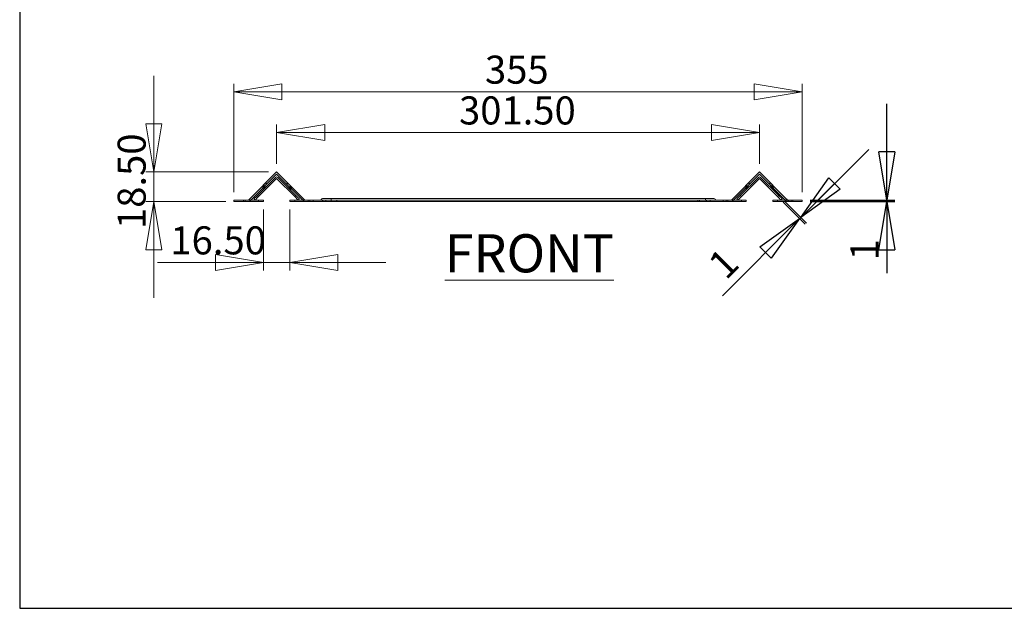
# Model space of a CAD drawing. Units: millimetres. Extents: x 8 to 298, y 5 to 206.
# Drawn here: x 8 to 131, y 5 to 78 of the extents above; entities that cross this region are included whole.
import ezdxf

# ---------------------------------------------------------------- set-up
doc = ezdxf.new("R2010")
doc.units = ezdxf.units.MM
doc.linetypes.add('HIDDEN', pattern=[1.905, 1.27, -0.635])
doc.layers.add('图层0', color=7, linetype='Continuous')
doc.styles.add('SLDTEXTSTYLE0', font='TXT', dxfattribs={"width": 0.75})
doc.styles.add('SLDTEXTSTYLE1', font='TXT', dxfattribs={"width": 0.605})
doc.dimstyles.new('SLDDIMSTYLE0', dxfattribs={"dimtxt": 3.5, "dimasz": 6, "dimexe": 0, "dimexo": 0.0625, "dimgap": 0.875, "dimtad": 1, "dimtoh": 1, "dimlfac": 5, "dimrnd": 1e-09, "dimzin": 12, "dimdsep": 46, "dimtxsty": 'SLDTEXTSTYLE0', "dimblk1": 'CLOSED', "dimblk2": 'CLOSED', "dimsah": 1, "dimcen": 0.09, "dimadec": 0, "dimazin": 0, "dimtfac": 1, "dimtofl": 0, "dimtmove": 0, "dimatfit": 3, "dimldrblk": 'CLOSED', "dimfxl": 1, "dimtolj": 1, "dimtzin": 12, "dimarcsym": 0})
doc.dimstyles.new('SLDDIMSTYLE1', dxfattribs={"dimtxt": 3.5, "dimasz": 6, "dimexe": 0, "dimexo": 0.0625, "dimgap": 0.875, "dimtad": 1, "dimtoh": 1, "dimlfac": 5, "dimrnd": 1e-09, "dimzin": 4, "dimdsep": 46, "dimtxsty": 'SLDTEXTSTYLE0', "dimblk1": 'CLOSED', "dimblk2": 'CLOSED', "dimsah": 1, "dimcen": 0.09, "dimadec": 0, "dimazin": 0, "dimtfac": 1, "dimtofl": 0, "dimtmove": 0, "dimatfit": 3, "dimldrblk": 'CLOSED', "dimfxl": 1, "dimtolj": 1, "dimtzin": 12, "dimarcsym": 0})
doc.dimstyles.new('SLDDIMSTYLE2', dxfattribs={"dimtxt": 3.5, "dimasz": 6, "dimexe": 0, "dimexo": 0.0625, "dimgap": 0.875, "dimtad": 1, "dimtoh": 1, "dimlfac": 5, "dimrnd": 1e-09, "dimzin": 4, "dimdsep": 46, "dimtxsty": 'SLDTEXTSTYLE0', "dimblk1": 'CLOSED', "dimblk2": 'CLOSED', "dimsah": 1, "dimcen": 0.09, "dimadec": 0, "dimazin": 0, "dimtfac": 1, "dimtofl": 0, "dimtmove": 0, "dimatfit": 3, "dimldrblk": 'CLOSED', "dimfxl": 1, "dimtolj": 1, "dimtzin": 12, "dimarcsym": 0})
doc.dimstyles.new('SLDDIMSTYLE3', dxfattribs={"dimtxt": 3.5, "dimasz": 6, "dimexe": 0, "dimexo": 0.0625, "dimgap": 0.875, "dimtad": 1, "dimtoh": 1, "dimlfac": 5, "dimrnd": 1e-09, "dimzin": 12, "dimdsep": 46, "dimtxsty": 'SLDTEXTSTYLE0', "dimblk1": 'CLOSED', "dimblk2": 'CLOSED', "dimsah": 1, "dimcen": 0.09, "dimadec": 0, "dimazin": 0, "dimtfac": 1, "dimtofl": 0, "dimtmove": 0, "dimatfit": 3, "dimldrblk": 'CLOSED', "dimfxl": 1, "dimtolj": 1, "dimtzin": 12, "dimarcsym": 0})

# ---------------------------------------------------------------- blocks, each defined once
blk = doc.blocks.new('_CLOSED')
at = {"color": 0, "linetype": 'ByBlock', "lineweight": -2}
for p, q in [((-1, 0.166667), (0, 0)), ((-1, 0.166667), (-1, -0.166667)), ((0, 0), (-1, -0.166667)), ((0, 0), (-1, 0))]:
    blk.add_line(p, q, dxfattribs=at)
blk = doc.blocks.new('*D4')
at = {"color": 7, "linetype": 'Continuous', "lineweight": 0}
for p, q in [((34.54, 56.65), (34.54, 70.15)), ((105.54, 56.65), (105.54, 70.15)), ((34.54, 69.15), (105.54, 69.15))]:
    blk.add_line(p, q, dxfattribs=at)
at = {"color": 7, "linetype": 'Continuous', "lineweight": 0, "xscale": 6, "yscale": 6}
for p, rotation in [((34.54, 69.15, 0.02), 180), ((105.54, 69.15, 0.02), 360)]:
    blk.add_blockref('_CLOSED', p, dxfattribs=dict(at, rotation=rotation))
at = {"color": 7, "linetype": 'Continuous', "lineweight": 0, "insert": (65.91, 73.67), "char_height": 3.5, "attachment_point": 1, "style": 'SLDTEXTSTYLE0'}
blk.add_mtext('355', dxfattribs=at)
blk = doc.blocks.new('*D5')
at = {"color": 7, "linetype": 'Continuous', "lineweight": 0}
for p, q in [((39.89, 60.15), (39.89, 65.07)), ((39.89, 64.07), (100.19, 64.07)), ((100.19, 60.15), (100.19, 65.07))]:
    blk.add_line(p, q, dxfattribs=at)
at = {"color": 7, "linetype": 'Continuous', "lineweight": 0, "xscale": 6, "yscale": 6, "rotation": 180}
blk.add_blockref('_CLOSED', (39.89, 64.07, 0.02), dxfattribs=at)
at = {"color": 7, "linetype": 'Continuous', "lineweight": 0, "xscale": 6, "yscale": 6}
blk.add_blockref('_CLOSED', (100.19, 64.07, 0.02), dxfattribs=at)
at = {"color": 7, "linetype": 'Continuous', "lineweight": 0, "insert": (62.67, 68.58), "char_height": 3.5, "attachment_point": 1, "style": 'SLDTEXTSTYLE0'}
blk.add_mtext('301.50', dxfattribs=at)
blk = doc.blocks.new('*D6')
at = {"color": 7, "linetype": 'Continuous', "lineweight": 0}
for p, q in [((24.54, 59.15), (24.54, 71.15)), ((38.89, 59.15), (23.54, 59.15)), ((24.54, 59.15), (24.54, 55.45)), ((33.54, 55.45), (23.54, 55.45)), ((24.54, 55.45), (24.54, 43.45))]:
    blk.add_line(p, q, dxfattribs=at)
at = {"color": 7, "linetype": 'Continuous', "lineweight": 0, "xscale": 6, "yscale": 6}
for p, rotation in [((24.54, 59.15, 0.02), 270), ((24.54, 55.45, 0.02), 90)]:
    blk.add_blockref('_CLOSED', p, dxfattribs=dict(at, rotation=rotation))
at = {"color": 7, "linetype": 'Continuous', "lineweight": 0, "insert": (20.03, 52.03), "char_height": 3.5, "attachment_point": 1, "rotation": 90, "style": 'SLDTEXTSTYLE0'}
blk.add_mtext('18.50', dxfattribs=at)
blk = doc.blocks.new('*D7')
at = {"color": 7, "linetype": 'Continuous', "lineweight": 0}
for p, q in [((38.24, 54.45), (38.24, 46.86)), ((41.54, 54.45), (41.54, 46.86)), ((38.24, 47.86), (25.03, 47.86)), ((38.24, 47.86), (41.54, 47.86)), ((41.54, 47.86), (53.54, 47.86))]:
    blk.add_line(p, q, dxfattribs=at)
at = {"color": 7, "linetype": 'Continuous', "lineweight": 0, "xscale": 6, "yscale": 6}
blk.add_blockref('_CLOSED', (38.24, 47.86, 0.02), dxfattribs=at)
at = {"color": 7, "linetype": 'Continuous', "lineweight": 0, "xscale": 6, "yscale": 6, "rotation": 180}
blk.add_blockref('_CLOSED', (41.54, 47.86, 0.02), dxfattribs=at)
at = {"color": 7, "linetype": 'Continuous', "lineweight": 0, "insert": (26.62, 52.37), "char_height": 3.5, "attachment_point": 1, "style": 'SLDTEXTSTYLE0'}
blk.add_mtext('16.50', dxfattribs=at)
blk = doc.blocks.new('*D8')
at = {"layer": '图层0', "color": 7}
for p, q in [((116.08, 55.65), (116.08, 67.65)), ((106.54, 55.65), (117.08, 55.65)), ((106.54, 55.45), (117.08, 55.45)), ((116.08, 55.65), (116.08, 55.45)), ((116.08, 55.45), (116.08, 46.54))]:
    blk.add_line(p, q, dxfattribs=at)
at = {"layer": '图层0', "color": 7, "xscale": 6, "yscale": 6}
for p, rotation in [((116.08, 55.65, 0.02), 270), ((116.08, 55.45, 0.02), 90)]:
    blk.add_blockref('_CLOSED', p, dxfattribs=dict(at, rotation=rotation))
at = {"layer": '图层0', "color": 7, "insert": (111.56, 48.13), "char_height": 3.5, "attachment_point": 1, "rotation": 90, "style": 'SLDTEXTSTYLE0'}
blk.add_mtext('1', dxfattribs=at)
blk = doc.blocks.new('*D9')
at = {"layer": '图层0', "color": 7}
for p, q in [((105.34, 53.47), (113.83, 61.96)), ((103.16, 55.37), (105.91, 52.62)), ((103.3, 55.51), (106.05, 52.76)), ((105.2, 53.33), (95.59, 43.71)), ((105.2, 53.33), (105.34, 53.47))]:
    blk.add_line(p, q, dxfattribs=at)
at = {"layer": '图层0', "color": 7, "xscale": 6, "yscale": 6}
for p, rotation in [((105.34, 53.47, 0.02), 225), ((105.2, 53.33, 0.02), 45)]:
    blk.add_blockref('_CLOSED', p, dxfattribs=dict(at, rotation=rotation))
at = {"layer": '图层0', "color": 7, "insert": (93.52, 48.03), "char_height": 3.5, "attachment_point": 1, "rotation": 45, "style": 'SLDTEXTSTYLE0'}
blk.add_mtext('1', dxfattribs=at)

msp = doc.modelspace()

# ---------------------------------------------------------------- linework, layer by layer
at = {"color": 7, "linetype": 'Continuous', "lineweight": 15}
for p, q in [((36.5431, 55.8036), (39.8929, 59.1534)), ((39.8929, 59.1534), (43.3929, 55.6534)), ((96.6929, 55.6534), (100.1929, 59.1534)), ((100.1929, 59.1534), (103.5431, 55.8032)), ((39.8929, 58.8706), (36.5431, 55.5207)), ((39.7501, 58.4818), (37.4873, 56.2191)), ((37.6288, 56.0777), (39.8915, 58.3404)), ((39.8915, 58.3404), (42.1542, 56.0777)), ((43.3101, 55.4534), (39.8929, 58.8706)), ((42.2957, 56.2191), (40.0329, 58.4818)), ((100.1929, 58.8706), (96.7758, 55.4534)), ((100.0501, 58.4818), (97.7873, 56.2191)), ((97.9288, 56.0777), (100.1915, 58.3404)), ((100.1915, 58.3404), (102.4542, 56.0777)), ((103.5431, 55.5204), (100.1929, 58.8706)), ((102.5957, 56.2191), (100.3329, 58.4818)), ((34.5431, 55.4534), (34.5431, 55.6534)), ((34.5431, 55.6534), (36.3929, 55.6534)), ((36.4758, 55.4534), (34.5431, 55.4534)), ((37.6431, 55.4534), (36.4758, 55.4534)), ((36.5431, 55.8036), (36.5431, 55.5207)), ((37.6431, 55.6534), (36.6758, 55.6534)), ((37.2045, 55.6534), (37.0631, 55.7948)), ((37.4873, 56.2191), (37.6288, 56.0777)), ((37.6431, 55.4534), (37.6431, 55.6534)), ((37.6431, 55.6534), (38.2431, 55.6534)), ((38.2431, 55.4534), (37.6431, 55.4534)), ((38.2431, 55.6534), (38.2431, 55.4534)), ((41.5431, 55.4534), (41.5431, 55.6534)), ((41.5431, 55.6534), (42.1431, 55.6534)), ((42.1431, 55.4534), (41.5431, 55.4534)), ((42.1431, 55.6534), (42.1431, 55.4534)), ((43.1101, 55.6534), (42.1431, 55.6534)), ((43.3101, 55.4534), (42.1431, 55.4534)), ((42.1542, 56.0777), (42.2957, 56.2191)), ((42.7199, 55.7948), (42.5785, 55.6534)), ((43.3101, 55.4534), (44.4429, 55.4534)), ((44.4429, 55.6534), (43.3929, 55.6534)), ((44.4429, 55.6534), (44.4429, 55.4534)), ((44.4429, 55.6534), (46.0429, 55.6534)), ((46.0429, 55.4534), (44.4429, 55.4534)), ((45.7393, 55.8534), (46.6929, 55.8534)), ((46.0429, 55.6534), (46.0429, 55.4534)), ((94.0429, 55.6534), (46.0429, 55.6534)), ((46.0429, 55.4534), (94.0429, 55.4534)), ((46.6929, 55.8534), (46.6929, 55.6534)), ((46.6929, 55.8534), (93.4431, 55.8534)), ((93.4431, 55.6534), (93.4431, 55.8534)), ((93.4431, 55.8534), (94.3967, 55.8534)), ((94.0429, 55.4534), (94.0429, 55.6534)), ((94.0429, 55.6534), (95.6429, 55.6534)), ((95.6429, 55.4534), (94.0429, 55.4534)), ((95.6429, 55.6534), (95.6429, 55.4534)), ((96.6929, 55.6534), (95.6429, 55.6534)), ((95.6429, 55.4534), (96.7758, 55.4534)), ((97.9431, 55.4534), (96.7758, 55.4534)), ((97.9431, 55.6534), (96.9758, 55.6534)), ((97.5045, 55.6534), (97.3631, 55.7948)), ((97.7873, 56.2191), (97.9288, 56.0777)), ((97.9431, 55.4534), (97.9431, 55.6534)), ((97.9431, 55.6534), (98.5431, 55.6534)), ((98.5431, 55.4534), (97.9431, 55.4534)), ((98.5431, 55.6534), (98.5431, 55.4534)), ((101.8431, 55.4534), (101.8431, 55.6534)), ((101.8431, 55.6534), (102.4431, 55.6534)), ((102.4431, 55.4534), (101.8431, 55.4534)), ((102.4431, 55.6534), (102.4431, 55.4534)), ((103.4101, 55.6534), (102.4431, 55.6534)), ((103.6101, 55.4534), (102.4431, 55.4534)), ((102.4542, 56.0777), (102.5957, 56.2191)), ((103.0199, 55.7948), (102.8785, 55.6534)), ((103.5431, 55.5204), (103.5431, 55.8032)), ((105.5431, 55.4534), (103.6101, 55.4534)), ((103.6929, 55.6534), (105.5431, 55.6534)), ((105.5431, 55.6534), (105.5431, 55.4534))]:
    msp.add_line(p, q, dxfattribs=at)
at = {"color": 7, "linetype": 'HIDDEN', "lineweight": 0}
for p, q in [((38.5931, 57.5707), (38.5931, 57.8536)), ((41.1931, 57.8532), (41.1931, 57.5704)), ((98.8931, 57.5707), (98.8931, 57.8536)), ((101.4931, 57.8532), (101.4931, 57.5704)), ((38.1931, 57.4536), (38.1931, 57.1707)), ((41.5931, 57.1704), (41.5931, 57.4532)), ((98.4931, 57.4536), (98.4931, 57.1707)), ((101.8931, 57.1704), (101.8931, 57.4532)), ((35.7431, 55.6534), (35.7431, 55.4534)), ((35.9431, 55.4534), (35.9431, 55.6534)), ((36.6758, 55.6534), (36.3929, 55.6534)), ((36.5431, 55.5207), (36.5431, 55.8036)), ((37.6288, 56.0777), (37.4873, 56.2191)), ((37.6431, 55.6534), (37.6431, 55.4534)), ((42.1431, 55.4534), (42.1431, 55.6534)), ((42.2957, 56.2191), (42.1542, 56.0777)), ((43.3929, 55.6534), (43.1101, 55.6534)), ((43.8431, 55.6534), (43.8431, 55.4534)), ((44.0431, 55.4534), (44.0431, 55.6534)), ((46.0429, 55.4534), (46.0429, 55.6534)), ((46.6929, 55.8534), (46.6929, 55.6534)), ((46.6929, 55.8534), (46.6929, 55.6534)), ((46.6929, 55.8534), (46.6929, 55.6534)), ((46.6929, 55.6534), (46.6929, 55.4534)), ((46.6929, 55.6534), (46.6929, 55.4534)), ((46.6929, 55.6534), (46.6929, 55.4534)), ((46.6929, 55.6534), (46.6929, 55.4534)), ((47.3931, 55.6534), (47.3931, 55.4534)), ((92.4929, 55.4534), (92.4929, 55.6534)), ((92.4929, 55.4534), (92.4929, 55.6534)), ((92.4929, 55.4534), (92.4929, 55.6534)), ((92.4929, 55.4534), (92.4929, 55.6534)), ((92.6931, 55.4534), (92.6931, 55.6534)), ((93.4431, 55.6534), (93.4431, 55.8534)), ((93.4431, 55.6534), (93.4431, 55.8534)), ((93.4431, 55.6534), (93.4431, 55.8534)), ((94.0429, 55.6534), (94.0429, 55.4534)), ((96.0431, 55.6534), (96.0431, 55.4534)), ((96.2431, 55.4534), (96.2431, 55.6534)), ((96.9758, 55.6534), (96.6929, 55.6534)), ((97.9288, 56.0777), (97.7873, 56.2191)), ((97.9431, 55.6534), (97.9431, 55.4534)), ((102.4431, 55.4534), (102.4431, 55.6534)), ((102.5957, 56.2191), (102.4542, 56.0777)), ((103.6929, 55.6534), (103.4101, 55.6534)), ((103.6929, 55.6534), (103.8929, 55.4534)), ((104.136, 55.6534), (104.136, 55.4534)), ((104.1431, 55.6534), (104.1431, 55.4534)), ((104.3431, 55.4534), (104.3431, 55.6534))]:
    msp.add_line(p, q, dxfattribs=at)
at = {"color": 7, "linetype": 'Continuous', "lineweight": 30}
msp.add_line((7.7998, 4.709), (291.9404, 4.709), dxfattribs=at)
at = {"color": 7, "linetype": 'Continuous', "lineweight": 15, "flags": 128}
for points in [[(38.4604, 57.4352), (38.4578, 57.4326), (38.4347, 57.4094), (38.3947, 57.3695), (38.3425, 57.3173), (38.2839, 57.2586), (38.2255, 57.2002), (38.1739, 57.1486), (38.1349, 57.1096), (38.1129, 57.0877), (38.109, 57.0838), (38.109, 57.0838)], [(41.7747, 56.9859), (41.7721, 56.9885), (41.7489, 57.0117), (41.709, 57.0516), (41.6568, 57.1038), (41.5982, 57.1624), (41.5398, 57.2209), (41.4882, 57.2724), (41.4492, 57.3114), (41.4272, 57.3334), (41.4233, 57.3373), (41.4233, 57.3373)], [(98.7604, 57.4352), (98.7578, 57.4326), (98.7347, 57.4094), (98.6947, 57.3695), (98.6425, 57.3173), (98.5839, 57.2586), (98.5255, 57.2002), (98.4739, 57.1486), (98.4349, 57.1096), (98.4129, 57.0877), (98.409, 57.0838), (98.409, 57.0838)], [(101.9333, 57.1273), (101.9307, 57.1299), (101.9075, 57.1531), (101.8676, 57.193), (101.8154, 57.2453), (101.7567, 57.3039), (101.6983, 57.3623), (101.6467, 57.4139), (101.6077, 57.4529), (101.5858, 57.4748), (101.5819, 57.4787), (101.5819, 57.4787)], [(36.3929, 55.6534), (36.4429, 55.7034), (36.493, 55.7535), (36.5431, 55.8036)], [(36.5431, 55.5207), (36.5094, 55.487), (36.4758, 55.4534)], [(37.0631, 55.7948), (37.0712, 55.803), (37.0954, 55.8271), (37.1346, 55.8663), (37.1873, 55.9191), (37.2516, 55.9834), (37.325, 56.0567), (37.4046, 56.1363), (37.4873, 56.2191)], [(37.6288, 56.0777), (37.546, 55.9949), (37.4664, 55.9153), (37.3931, 55.8419), (37.3288, 55.7777), (37.276, 55.7249), (37.2368, 55.6857), (37.2126, 55.6615), (37.2045, 55.6534)], [(42.5785, 55.6534), (42.5704, 55.6615), (42.5462, 55.6857), (42.507, 55.7249), (42.4542, 55.7777), (42.39, 55.8419), (42.3166, 55.9153), (42.237, 55.9949), (42.1542, 56.0777)], [(42.2957, 56.2191), (42.3784, 56.1363), (42.458, 56.0567), (42.5314, 55.9834), (42.5957, 55.9191), (42.6484, 55.8663), (42.6876, 55.8271), (42.7118, 55.803), (42.7199, 55.7948)], [(97.3631, 55.7948), (97.3712, 55.803), (97.3954, 55.8271), (97.4346, 55.8663), (97.4873, 55.9191), (97.5516, 55.9834), (97.625, 56.0567), (97.7046, 56.1363), (97.7873, 56.2191)], [(97.9288, 56.0777), (97.846, 55.9949), (97.7664, 55.9153), (97.6931, 55.8419), (97.6288, 55.7777), (97.576, 55.7249), (97.5368, 55.6857), (97.5126, 55.6615), (97.5045, 55.6534)], [(102.8785, 55.6534), (102.8704, 55.6615), (102.8462, 55.6857), (102.807, 55.7249), (102.7542, 55.7777), (102.69, 55.8419), (102.6166, 55.9153), (102.537, 55.9949), (102.4542, 56.0777)], [(102.5957, 56.2191), (102.6784, 56.1363), (102.758, 56.0567), (102.8314, 55.9834), (102.8957, 55.9191), (102.9484, 55.8663), (102.9876, 55.8271), (103.0118, 55.803), (103.0199, 55.7948)], [(103.5431, 55.8032), (103.5931, 55.7532), (103.643, 55.7033), (103.6929, 55.6534)], [(103.6101, 55.4534), (103.5766, 55.4869), (103.5431, 55.5204)]]:
    msp.add_lwpolyline(points, dxfattribs=at)
at = {"color": 7, "linetype": 'Continuous', "lineweight": 15}
for centre, radius, start, end in [((39.8915, 58.3404), 0.2, 45, 135), ((100.1915, 58.3404), 0.2, 45, 135), ((45.7393, 55.4534), 0.4, 90, 150), ((94.3967, 55.4534), 0.4, 30, 90)]:
    msp.add_arc(centre, radius, start, end, dxfattribs=at)
at = {"color": 7, "linetype": 'HIDDEN', "lineweight": 0}
for centre, start, end in [((45.7929, 55.4534), 90, 180), ((93.3929, 55.4534), 0, 90)]:
    msp.add_arc(centre, 0.2, start, end, dxfattribs=at)
for points, knots in [([(37.9618, 57.2244), (38.043, 57.2616), (38.1641, 57.3171), (38.2667, 57.4629), (38.3027, 57.5425), (38.3211, 57.5832)], [0, 0, 0, 0, 0.49904369, 0.74398748, 1, 1, 1, 1]), ([(41.5639, 57.4846), (41.6011, 57.4033), (41.6566, 57.2822), (41.8024, 57.1796), (41.882, 57.1436), (41.9227, 57.1252)], [0, 0, 0, 0, 0.49904408, 0.74398779, 1, 1, 1, 1]), ([(98.2618, 57.2244), (98.343, 57.2616), (98.4641, 57.3171), (98.5667, 57.4629), (98.6027, 57.5425), (98.6211, 57.5832)], [0, 0, 0, 0, 0.499047, 0.74398718, 1, 1, 1, 1]), ([(101.7225, 57.626), (101.7597, 57.5447), (101.8152, 57.4236), (101.961, 57.321), (102.0406, 57.2851), (102.0813, 57.2667)], [0, 0, 0, 0, 0.49904214, 0.74398994, 1, 1, 1, 1])]:
    msp.add_open_spline(points, degree=3, knots=knots, dxfattribs=at)
at = {"color": 7, "linetype": 'Continuous', "lineweight": 15}
for points, knots in [([(38.1056, 57.0829), (38.1521, 57.0953), (38.2204, 57.1135), (38.3055, 57.1494), (38.3596, 57.1879), (38.3977, 57.2423), (38.4333, 57.3275), (38.4515, 57.3959), (38.4639, 57.4424)], [0, 0, 0, 0, 0.260799802, 0.383683295, 0.499770044, 0.615975872, 0.739036118, 1, 1, 1, 1]), ([(41.4224, 57.3407), (41.4348, 57.2942), (41.4531, 57.2259), (41.4889, 57.1408), (41.5274, 57.0868), (41.5818, 57.0486), (41.6671, 57.013), (41.7355, 56.9948), (41.782, 56.9824)], [0, 0, 0, 0, 0.26079969, 0.38368349, 0.49977015, 0.61597589, 0.73903624, 1, 1, 1, 1]), ([(98.4056, 57.0829), (98.4521, 57.0953), (98.5204, 57.1135), (98.6055, 57.1494), (98.6596, 57.1879), (98.6977, 57.2423), (98.7333, 57.3275), (98.7515, 57.3959), (98.7639, 57.4424)], [0, 0, 0, 0, 0.260806271, 0.383683617, 0.499770642, 0.615976075, 0.739037559, 1, 1, 1, 1]), ([(101.581, 57.4821), (101.5934, 57.4357), (101.6117, 57.3673), (101.6475, 57.2823), (101.686, 57.2282), (101.7404, 57.19), (101.8256, 57.1545), (101.8941, 57.1362), (101.9405, 57.1238)], [0, 0, 0, 0, 0.2607987, 0.38368179, 0.49976947, 0.61597774, 0.73903739, 1, 1, 1, 1])]:
    msp.add_open_spline(points, degree=3, knots=knots, dxfattribs=at)
at = {"layer": '图层0', "lineweight": 30}
msp.add_line((7.7998, 205.6369), (7.7998, 4.709), dxfattribs=at)

# ---------------------------------------------------------------- texts
at = {"color": 7, "linetype": 'Continuous', "lineweight": 0, "insert": (60.8913, 51.3843), "char_height": 4.7625, "attachment_point": 1, "style": 'SLDTEXTSTYLE1'}
msp.add_mtext('\\LFRONT', dxfattribs=at)

# ---------------------------------------------------------------- dimensions: what is measured, and where the dimension line sits
at = {"color": 7, "linetype": 'Continuous', "lineweight": 0}
for base, p1, p2, dimstyle, picture, middle in [((105.5431, 69.1534), (34.5431, 55.6534), (105.5431, 55.6534), 'SLDDIMSTYLE0', '*D4', (69.7838, 69.1534)), ((100.1929, 64.0718), (39.8929, 59.1534), (100.1929, 59.1534), 'SLDDIMSTYLE1', '*D5', (69.7838, 64.0718)), ((41.5431, 47.8587), (38.2431, 55.4534), (41.5431, 55.4534), 'SLDDIMSTYLE2', '*D7', (32.4398, 47.8587))]:
    dim = msp.add_linear_dim(base=base, p1=p1, p2=p2, dimstyle=dimstyle, dxfattribs=at)
    dim.commit()
    dim.dimension.update_dxf_attribs({"geometry": picture, "text_midpoint": middle, "dimtype": 160})
dim = msp.add_linear_dim(base=(24.5431, 55.4534), p1=(39.8929, 59.1534), p2=(34.5431, 55.4534), angle=90, dimstyle='SLDDIMSTYLE2', dxfattribs=at)
dim.commit()
dim.dimension.update_dxf_attribs({"geometry": '*D6', "text_midpoint": (24.5431, 57.8497), "dimtype": 160})
at = {"layer": '图层0', "color": 7}
for base, p1, p2, angle, picture, middle in [((116.0763, 55.4534), (105.5431, 55.6534), (105.5431, 55.4534), 90, '*D8', (116.0763, 49.4242)), ((105.3444, 53.4704), (102.4542, 56.0777), (102.5957, 56.2191), 45, '*D9', (97.6244, 45.7504))]:
    dim = msp.add_linear_dim(base=base, p1=p1, p2=p2, angle=angle, dimstyle='SLDDIMSTYLE3', dxfattribs=at)
    dim.commit()
    dim.dimension.update_dxf_attribs({"geometry": picture, "text_midpoint": middle, "dimtype": 160})

doc.saveas('drawing.dxf')
